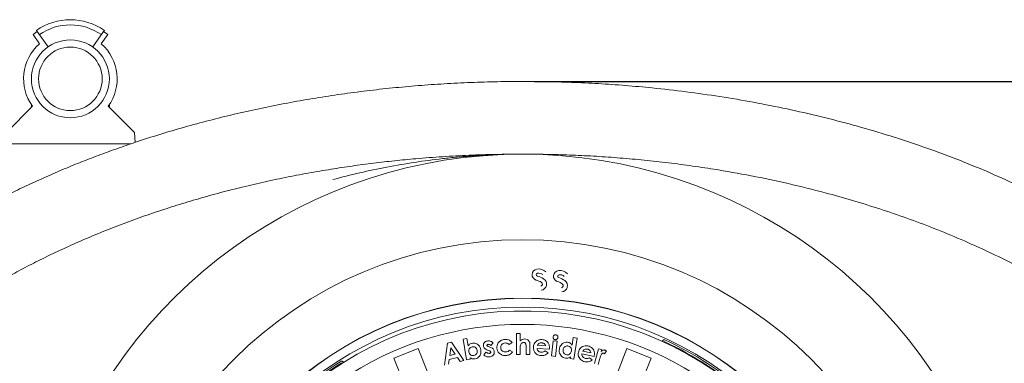
# Model space of a CAD drawing. Units: millimetres. Extents: x 236 to 5659, y 497 to 3874.
# Drawn here: x 3934 to 4882, y 2532 to 2863 of the extents above; entities that cross this region are included whole.
import ezdxf

# ---------------------------------------------------------------- set-up
doc = ezdxf.new("R2010")
doc.units = ezdxf.units.MM
doc.header["$LTSCALE"] = 20
doc.linetypes.add('SLD-Durchgehend', pattern=[0])
doc.layers.add('MAßLINIE_MAßZEICHNUNGEN', color=7, linetype='SLD-Durchgehend')
doc.styles.add('SLDTEXTSTYLE0', font='Opinion Pro')
doc.dimstyles.new('SLDDIMSTYLE0', dxfattribs={"dimtxt": 105.833333, "dimasz": 70, "dimexe": 0, "dimexo": 0.0625, "dimgap": 26.458333, "dimtad": 0, "dimdec": 0, "dimrnd": 1e-09, "dimzin": 12, "dimdsep": 46, "dimtxsty": 'SLDTEXTSTYLE0', "dimsah": 1, "dimcen": 0.09, "dimadec": 0, "dimazin": 3, "dimtfac": 1, "dimtdec": 0, "dimtofl": 0, "dimtmove": 0, "dimatfit": 3, "dimfxl": 1, "dimfrac": 2, "dimtolj": 1, "dimtzin": 12, "dimarcsym": 0})

# ---------------------------------------------------------------- blocks, each defined once
blk = doc.blocks.new('_D')
at = {"layer": 'MAßLINIE_MAßZEICHNUNGEN', "color": 7}
for p, q in [((4429.32, 2803.25), (5601.11, 2803.25)), ((5581.11, 2803.25), (5581.11, 2415.55)), ((5581.11, 1713.31), (5581.11, 2109.03)), ((4429.32, 1713.31), (5601.11, 1713.31))]:
    blk.add_line(p, q, dxfattribs=at)
for points in [[(5581.11, 2803.25), (5551.11, 2733.25), (5611.11, 2733.25)], [(5581.11, 1713.31), (5611.11, 1783.31), (5551.11, 1783.31)]]:
    blk.add_solid(points, dxfattribs=at)
at = {"layer": 'MAßLINIE_MAßZEICHNUNGEN', "color": 7, "insert": (5519.77, 2109.03), "char_height": 105.833, "attachment_point": 1, "rotation": 90, "style": 'SLDTEXTSTYLE0'}
blk.add_mtext('1090', dxfattribs=at)

msp = doc.modelspace()

# ---------------------------------------------------------------- linework, layer by layer
at = {"color": 7, "linetype": 'SLD-Durchgehend', "lineweight": 18}
for p, q in [((3951.28, 2851.25), (3947.19, 2848.38)), ((3951.28, 2851.25), (3950.42, 2852.47)), ((3961.61, 2836.5), (3951.28, 2851.25)), ((4014.95, 2851.25), (4004.62, 2836.5)), ((4015.81, 2852.47), (4014.95, 2851.25)), ((4019.04, 2848.38), (4014.95, 2851.25)), ((3947.19, 2848.38), (3953.37, 2839.55)), ((4012.86, 2839.55), (4019.04, 2848.38)), ((3946.69, 2779.36), (3921.57, 2754.24)), ((3945.61, 2780.91), (3945.61, 2778.28)), ((4044.66, 2754.24), (4019.54, 2779.36)), ((4020.61, 2778.28), (4020.61, 2780.91)), ((4045.5, 2744.63), (4044.66, 2754.24)), ((4041.58, 2743.28), (3920.61, 2743.28)), ((4417.09, 2733.27), (4417.94, 2733.28)), ((4501.36, 2571.61), (4501.25, 2571.31)), ((4412.17, 2540.17), (4412.21, 2560.56)), ((4412.21, 2560.56), (4415.88, 2560.56)), ((4415.88, 2560.56), (4415.86, 2553.39)), ((4540.1, 2558.31), (4540.2, 2558.61)), ((4343.16, 2530.12), (4345.97, 2551.24)), ((4345.97, 2551.24), (4349.7, 2552.14)), ((4349.7, 2552.14), (4361.78, 2534.59)), ((4360.94, 2555.05), (4364.54, 2555.66)), ((4364.29, 2535.04), (4360.94, 2555.05)), ((4364.54, 2555.66), (4365.74, 2548.49)), ((4389.77, 2551.5), (4387.76, 2548.98)), ((4408.21, 2551.83), (4405.24, 2549.96)), ((4425.23, 2549.87), (4425.21, 2540.15)), ((4432.44, 2549.03), (4440.44, 2548.53)), ((4446.06, 2538.88), (4447.62, 2553.45)), ((4447.62, 2553.45), (4451.29, 2553.07)), ((4451.29, 2553.07), (4449.73, 2538.49)), ((4465.83, 2549.39), (4466.92, 2556.62)), ((4466.92, 2556.62), (4470.56, 2556.07)), ((4470.56, 2556.07), (4467.51, 2535.87)), ((4552.97, 2553.02), (4552.87, 2552.8)), ((4555.13, 2554.31), (4554.8, 2554.43)), ((4317.64, 2546), (4294.4, 2536.8)), ((4326.85, 2522.76), (4317.64, 2546)), ((4349.09, 2546.57), (4348.11, 2539.31)), ((4348.11, 2539.31), (4353.25, 2540.55)), ((4353.25, 2540.55), (4349.09, 2546.57)), ((4380.87, 2539.95), (4382.84, 2542.65)), ((4385.77, 2544.12), (4384.47, 2544.59)), ((4385.34, 2547.94), (4386.76, 2547.41)), ((4405.56, 2544.59), (4408.58, 2542.78)), ((4415.84, 2540.17), (4412.17, 2540.17)), ((4415.85, 2546.08), (4415.84, 2540.17)), ((4421.57, 2540.15), (4421.59, 2546.61)), ((4425.21, 2540.15), (4421.57, 2540.15)), ((4443.96, 2545.38), (4432.1, 2546.13)), ((4439.75, 2543.67), (4442.77, 2542.01)), ((4444.02, 2546.09), (4443.96, 2545.38)), ((4449.73, 2538.49), (4446.06, 2538.88)), ((4486.87, 2538.26), (4475.23, 2540.77)), ((4476.01, 2543.59), (4483.85, 2541.9)), ((4487.03, 2538.95), (4486.87, 2538.26)), ((4487.49, 2531.6), (4491.26, 2545.77)), ((4491.26, 2545.77), (4494.3, 2544.96)), ((4494.3, 2544.96), (4493.83, 2543.18)), ((4498.86, 2543.75), (4496.94, 2540.98)), ((4509.38, 2522.76), (4518.59, 2546)), ((4541.83, 2536.8), (4518.59, 2546)), ((4243.46, 2533.75), (4243.16, 2533.58)), ((4303.6, 2513.55), (4294.4, 2536.8)), ((4347.6, 2535.39), (4346.98, 2531.03)), ((4355.49, 2537.29), (4347.6, 2535.39)), ((4357.96, 2533.67), (4355.49, 2537.29)), ((4361.78, 2534.59), (4357.96, 2533.67)), ((4367.89, 2535.65), (4364.29, 2535.04)), ((4367.63, 2537.17), (4367.89, 2535.65)), ((4463.86, 2536.42), (4464.1, 2537.96)), ((4467.51, 2535.87), (4463.86, 2536.42)), ((4482.44, 2537.19), (4485.19, 2535.09)), ((4492.54, 2536.39), (4491.02, 2530.66)), ((4492.71, 2537.09), (4492.54, 2536.39)), ((4532.63, 2513.55), (4541.83, 2536.8))]:
    msp.add_line(p, q, dxfattribs=at)
for centre, radius in [((3983.11, 2805.78), 37.5), ((3983.11, 2805.78), 30.6), ((4418.11, 2258.28), 392.5)]:
    msp.add_circle(centre, radius, dxfattribs=at)
for centre, radius, start, end in [((3983.11, 2805.78), 57, 55, 125), ((3983.11, 2805.78), 52, 55, 125), ((3983.11, 2805.78), 45, 131.37937, 215.95937), ((3983.11, 2805.78), 45, 324.04063, 48.62063), ((4418.11, 2258.28), 475, 18.22452, 161.70573), ((4432.78, 2617.11), 5.48, 99.45485, 253.28188), ((4432.78, 2617.11), 1.48, 99.45485, 253.28188), ((4433.57, 2612.35), 10.3, 47.22174, 99.45485), ((4424.58, 2589.81), 27.18, 59.42751, 73.28188), ((4433.57, 2612.35), 6.31, 50.66094, 99.45485), ((4453.41, 2615.67), 5.48, 96.15485, 249.98188), ((4453.41, 2615.67), 1.48, 96.15485, 249.98188), ((4453.93, 2610.87), 10.3, 43.92174, 96.15485), ((4443.66, 2588.89), 27.18, 56.12751, 69.98188), ((4453.93, 2610.87), 6.31, 47.36094, 96.15485), ((4424.58, 2589.81), 23.18, 59.42751, 73.28188), ((4435.39, 2608.11), 1.93, 276.02685, 59.42751), ((4435.39, 2608.11), 5.93, 276.02685, 59.42751), ((4443.66, 2588.89), 23.18, 56.12751, 69.98188), ((4455.5, 2606.53), 1.93, 272.72685, 56.12751), ((4455.5, 2606.53), 5.93, 272.72685, 56.12751), ((4418.11, 2258.28), 336.3, 274.19336, 265.80664), ((4418.11, 2258.28), 336.11, 274.21136, 265.78864), ((4418.11, 2258.28), 327.73, 274.55611, 265.44389), ((4418.11, 2258.28), 323.88, 274.22375, 180), ((4418.11, 2258.28), 311, 55.5533, 124.4467), ((4554.45, 2551.1), 1.5, 65.03392, 119.31609), ((4418.11, 2258.28), 324.5, 32.56608, 65.03392), ((4418.11, 2258.28), 326.19, 32.43672, 65.16328), ((4418.11, 2258.28), 326.19, 122.43672, 155.16328), ((4418.11, 2258.28), 324.5, 122.56608, 155.03392), ((4244.25, 2530.5), 1.5, 68.28391, 122.56608)]:
    msp.add_arc(centre, radius, start, end, dxfattribs=at)
for points, knots in [([(3598.11, 2258.28), (3598.16, 2262.47), (3598.24, 2270.85), (3599.04, 2286.01), (3600.72, 2303.74), (3603.77, 2323.99), (3607.91, 2344.01), (3613.17, 2364.07), (3619.58, 2384.1), (3625.28, 2399.1), (3630.53, 2411.69), (3635.1, 2421.95), (3641.29, 2434.73), (3647.91, 2447.31), (3654.96, 2459.73), (3662.41, 2471.96), (3670.2, 2483.89), (3678.29, 2495.51), (3686.84, 2507.09), (3695.94, 2518.69), (3705.59, 2530.29), (3715.59, 2541.64), (3728.21, 2555.2), (3743.71, 2570.71), (3762.4, 2587.88), (3781.82, 2604.33), (3803.34, 2621.17), (3827.01, 2638.18), (3852.96, 2655.2), (3879.65, 2671.2), (3903.36, 2684.2), (3923.75, 2694.62), (3940.64, 2702.79), (3957.7, 2710.62), (3974.97, 2718.11), (3992.4, 2725.26), (4010.01, 2732.09), (4027.76, 2738.58), (4047.45, 2745.37), (4069.1, 2752.32), (4092.77, 2759.32), (4116.6, 2765.78), (4140.57, 2771.7), (4164.64, 2777.1), (4188.82, 2781.97), (4213.1, 2786.33), (4237.53, 2790.2), (4262.07, 2793.57), (4286.73, 2796.44), (4311.46, 2798.81), (4336.55, 2800.71), (4361.97, 2802.11), (4387.73, 2803), (4413.51, 2803.36), (4439.36, 2803.19), (4465.24, 2802.49), (4491.16, 2801.24), (4517.06, 2799.46), (4545.19, 2796.92), (4575.51, 2793.46), (4607.99, 2788.86), (4640.38, 2783.36), (4672.6, 2776.95), (4704.6, 2769.63), (4736.39, 2761.37), (4767.95, 2752.15), (4799.22, 2741.94), (4830.12, 2730.73), (4860.66, 2718.53), (4890.75, 2705.11), (4911.41, 2695.38), (4921.84, 2689.79), (4922.57, 2689.39)], [0, 0, 0, 0, 0.00782, 0.015649, 0.028345, 0.041078, 0.053887, 0.066504, 0.079806, 0.093146, 0.096464, 0.105291, 0.114118, 0.122983, 0.131848, 0.140782, 0.149723, 0.158466, 0.167215, 0.176606, 0.185997, 0.195418, 0.20484, 0.220593, 0.236375, 0.252237, 0.268124, 0.287384, 0.306679, 0.326073, 0.345496, 0.35717, 0.368845, 0.38054, 0.392236, 0.403989, 0.415743, 0.427514, 0.439285, 0.454639, 0.469993, 0.48538, 0.500766, 0.516109, 0.531451, 0.546822, 0.562192, 0.577643, 0.593094, 0.60857, 0.624046, 0.640083, 0.65612, 0.672184, 0.688247, 0.704394, 0.720541, 0.736716, 0.752891, 0.773291, 0.793707, 0.814168, 0.834645, 0.855058, 0.875487, 0.895973, 0.916477, 0.936911, 0.957366, 0.977896, 0.998452, 1, 1, 1, 1]), ([(4234.1, 2718.76), (4240.86, 2719.81), (4254.36, 2721.9), (4274.7, 2724.57), (4295.07, 2726.91), (4317.26, 2729.05), (4341.2, 2730.88), (4366.88, 2732.26), (4391.91, 2733.11), (4408.31, 2733.21), (4416.22, 2733.26)], [0, 0, 0, 0, 0.110754, 0.221509, 0.332835, 0.444164, 0.585093, 0.726026, 0.867821, 1, 1, 1, 1]), ([(4235.61, 2708.76), (4244.22, 2710.98), (4261.43, 2715.42), (4287.74, 2720.92), (4314.36, 2725.52), (4337.02, 2728.53), (4355.49, 2730.43), (4369.73, 2731.6), (4384, 2732.47), (4398.71, 2733.06), (4409.8, 2733.26), (4416.34, 2733.28), (4417.77, 2733.28), (4418.05, 2733.28), (4418.11, 2733.28)], [0, 0, 0, 0, 0.1451787, 0.2903586, 0.4369654, 0.5835729, 0.6607454, 0.737918, 0.8152933, 0.8926687, 0.9767732, 0.995402, 0.9989986, 1, 1, 1, 1]), ([(4418.11, 2733.28), (4418.17, 2733.28), (4425.71, 2733.28), (4440.76, 2733.14), (4463.43, 2732.49), (4486.24, 2731.39), (4509.22, 2729.84), (4532.32, 2727.82), (4555.55, 2725.31), (4578.84, 2722.35), (4594.36, 2719.96), (4602.13, 2718.76)], [0, 0, 0, 0, 0.000933, 0.124858, 0.248781, 0.373254, 0.497725, 0.622892, 0.748058, 0.87403, 1, 1, 1, 1]), ([(4234.1, 1797.8), (4227.36, 1798.92), (4213.87, 1801.15), (4193.71, 1804.98), (4173.62, 1809.16), (4153.61, 1813.74), (4133.7, 1818.69), (4113.89, 1824.05), (4094.18, 1829.8), (4074.59, 1835.96), (4055.15, 1842.53), (4035.86, 1849.53), (4016.71, 1856.95), (3997.29, 1865.01), (3977.64, 1873.73), (3957.78, 1883.17), (3938.16, 1893.16), (3917.48, 1904.45), (3895.84, 1917.18), (3873.38, 1931.57), (3851.53, 1946.83), (3830.16, 1963.13), (3812.87, 1977.59), (3799.32, 1989.81), (3787.12, 2001.38), (3773.14, 2015.61), (3757.76, 2032.8), (3743.24, 2050.74), (3731.85, 2066.44), (3723.17, 2079.54), (3716.83, 2089.76), (3710.8, 2100.19), (3704.9, 2111.19), (3699.19, 2122.77), (3693.73, 2134.97), (3688.74, 2147.4), (3684.21, 2160.12), (3680.17, 2173.11), (3676.66, 2186.37), (3673.72, 2199.81), (3671.12, 2214.8), (3669.14, 2231.35), (3668.06, 2249.42), (3668.08, 2267.54), (3669.2, 2285.97), (3671.5, 2304.68), (3674.61, 2321.31), (3678.02, 2335.54), (3681.36, 2347.43), (3685.16, 2359.21), (3689.43, 2370.93), (3694.15, 2382.55), (3699.33, 2394.08), (3704.93, 2405.43), (3710.79, 2416.37), (3716.87, 2426.87), (3723.14, 2436.97), (3729.71, 2446.9), (3738.84, 2459.86), (3750.92, 2475.58), (3766.65, 2493.94), (3783.57, 2511.79), (3799.84, 2527.35), (3814.84, 2540.62), (3828.35, 2551.84), (3842.2, 2562.67), (3856.41, 2573.13), (3870.92, 2583.22), (3885.65, 2592.89), (3900.52, 2602.12), (3915.82, 2611.1), (3931.62, 2619.88), (3947.93, 2628.43), (3964.45, 2636.61), (3982.17, 2644.89), (4001.09, 2653.18), (4021.25, 2661.43), (4041.62, 2669.19), (4062.21, 2676.48), (4083, 2683.32), (4103.88, 2689.66), (4124.82, 2695.54), (4146.06, 2701.01), (4167.7, 2706.11), (4189.73, 2710.8), (4211.86, 2715.07), (4226.69, 2717.53), (4234.1, 2718.76)], [0, 0, 0, 0, 0.012988, 0.025975, 0.038981, 0.051987, 0.064975, 0.077962, 0.090971, 0.10398, 0.116969, 0.129957, 0.142972, 0.155986, 0.1699, 0.183813, 0.197768, 0.211722, 0.22858, 0.24546, 0.262392, 0.279206, 0.296517, 0.305194, 0.313871, 0.328464, 0.343088, 0.357681, 0.372315, 0.379922, 0.38753, 0.395166, 0.402802, 0.411248, 0.419695, 0.428191, 0.436687, 0.445353, 0.454018, 0.462748, 0.471478, 0.482919, 0.494401, 0.505843, 0.517325, 0.529458, 0.541638, 0.549447, 0.557255, 0.565109, 0.572963, 0.58095, 0.588937, 0.596965, 0.604992, 0.61251, 0.620028, 0.627574, 0.635119, 0.650152, 0.665227, 0.68103, 0.696872, 0.70798, 0.719087, 0.730236, 0.741384, 0.752601, 0.763826, 0.774843, 0.785867, 0.797524, 0.809181, 0.820864, 0.832547, 0.84633, 0.860113, 0.873929, 0.887745, 0.901619, 0.915501, 0.92921, 0.942925, 0.957182, 0.971438, 0.985719, 1, 1, 1, 1]), ([(4602.13, 2718.76), (4614.12, 2716.73), (4638.12, 2712.65), (4673.84, 2705.02), (4706.33, 2696.98), (4735.63, 2688.75), (4761.79, 2680.61), (4787.71, 2671.74), (4813.8, 2661.95), (4840.01, 2651.18), (4866.27, 2639.34), (4892.1, 2626.6), (4916.82, 2613.25), (4940.42, 2599.36), (4962.88, 2584.97), (4983.02, 2570.91), (5000.92, 2557.39), (5016.73, 2544.61), (5032.07, 2531.27), (5047.58, 2516.75), (5063.13, 2500.92), (5078.54, 2483.69), (5091.96, 2467.1), (5103.53, 2451.34), (5113.43, 2436.57), (5122.67, 2421.38), (5131.21, 2405.77), (5138.99, 2389.74), (5145.96, 2373.31), (5152.12, 2356.4), (5157.38, 2339.02), (5161.68, 2321.21), (5164.93, 2303.24), (5167.09, 2285.15), (5168.17, 2267.02), (5168.15, 2248.65), (5166.98, 2230.1), (5164.65, 2211.46), (5161.33, 2193.75), (5157.2, 2177), (5152.43, 2161.21), (5146.84, 2145.56), (5140.43, 2130.09), (5133.24, 2114.84), (5125.2, 2099.64), (5116.29, 2084.52), (5106.51, 2069.53), (5096.1, 2054.98), (5083.74, 2039.13), (5069.2, 2022.21), (5052.31, 2004.44), (5034.13, 1987.06), (5014.67, 1970.13), (4993.95, 1953.71), (4972.55, 1938.18), (4950.35, 1923.41), (4927.4, 1909.39), (4903.73, 1896.12), (4879.61, 1883.69), (4853.4, 1871.28), (4825.05, 1859.06), (4794.51, 1847.22), (4763.57, 1836.47), (4732.09, 1826.72), (4700.12, 1817.95), (4667.68, 1810.18), (4635.02, 1803.36), (4613.09, 1799.66), (4602.13, 1797.8)], [0, 0, 0, 0, 0.023121, 0.046247, 0.069367, 0.086713, 0.104066, 0.121418, 0.138762, 0.156998, 0.175245, 0.193489, 0.211722, 0.228611, 0.245506, 0.262393, 0.27526, 0.288135, 0.301009, 0.313874, 0.328509, 0.343152, 0.357785, 0.369036, 0.380297, 0.391557, 0.402806, 0.414099, 0.425399, 0.43669, 0.448284, 0.459887, 0.47148, 0.482973, 0.494476, 0.505969, 0.517855, 0.529754, 0.541641, 0.55208, 0.562525, 0.572965, 0.583639, 0.594319, 0.604993, 0.616316, 0.627649, 0.638985, 0.65031, 0.665827, 0.681354, 0.696874, 0.713602, 0.730347, 0.747094, 0.763827, 0.781001, 0.798185, 0.815372, 0.832548, 0.853278, 0.874022, 0.894768, 0.915501, 0.93662, 0.957749, 0.97888, 1, 1, 1, 1]), ([(4966.39, 2665.06), (4970.2, 2662.86), (4978.77, 2657.89), (4991.78, 2649.58), (5005.6, 2640.46), (5019.21, 2631), (5033.74, 2620.4), (5049.08, 2608.56), (5065.14, 2595.33), (5080.79, 2581.58), (5097.49, 2565.86), (5115.01, 2547.98), (5130.04, 2531.08), (5141.57, 2517.08), (5149.92, 2506.37), (5157.96, 2495.48), (5165.79, 2484.24), (5173.41, 2472.6), (5180.8, 2460.52), (5187.82, 2448.21), (5195.63, 2433.45), (5203.92, 2416.09), (5212.3, 2395.96), (5219.57, 2375.45), (5225.8, 2354.26), (5230.89, 2332.44), (5234.18, 2313.21), (5236.15, 2297.11), (5237.28, 2284.21), (5237.96, 2271.27), (5238.18, 2258.69), (5237.99, 2246.52), (5237.43, 2234.75), (5236.49, 2222.98), (5235.18, 2211.21), (5233.5, 2199.45), (5231.45, 2187.8), (5229.05, 2176.3), (5226.26, 2164.67), (5223.04, 2152.84), (5219.34, 2140.84), (5215.26, 2128.94), (5210.67, 2116.77), (5205.52, 2104.38), (5199.79, 2091.77), (5193.66, 2079.33), (5187.1, 2067.05), (5180.14, 2054.94), (5172.86, 2043.1), (5165.27, 2031.57), (5157.23, 2020.06), (5148.66, 2008.52), (5139.55, 1996.96), (5130.1, 1985.66), (5118.17, 1972.14), (5103.5, 1956.68), (5085.8, 1939.53), (5067.36, 1923.07), (5046.94, 1906.22), (5024.48, 1889.17), (4999.86, 1872.09), (4974.5, 1855.97), (4951.88, 1842.78), (4932.32, 1832.13), (4916.01, 1823.71), (4899.52, 1815.64), (4882.82, 1807.88), (4865.95, 1800.45), (4848.89, 1793.34), (4831.69, 1786.56), (4813.09, 1779.63), (4793.07, 1772.63), (4771.61, 1765.65), (4749.98, 1759.13), (4728.17, 1753.05), (4706.2, 1747.41), (4684.07, 1742.21), (4661.83, 1737.45), (4639.45, 1733.12), (4616.94, 1729.22), (4594.31, 1725.74), (4571.6, 1722.69), (4548.85, 1720.07), (4526.06, 1717.88), (4503.23, 1716.11), (4480.37, 1714.76), (4457.45, 1713.83), (4434.48, 1713.32), (4411.46, 1713.23), (4388.44, 1713.56), (4365.46, 1714.32), (4342.55, 1715.5), (4319.71, 1717.09), (4296.89, 1719.1), (4274.07, 1721.55), (4251.27, 1724.43), (4228.48, 1727.75), (4205.75, 1731.51), (4183.13, 1735.71), (4160.64, 1740.34), (4138.29, 1745.41), (4116.03, 1750.95), (4093.84, 1756.95), (4071.75, 1763.44), (4049.74, 1770.43), (4027.89, 1777.91), (4003.34, 1786.95), (3976.21, 1797.8), (3946.64, 1810.83), (3917.49, 1824.94), (3888.89, 1840.13), (3865.57, 1853.71), (3847.29, 1865.14), (3833.73, 1874.02), (3820.35, 1883.21), (3807.14, 1892.73), (3794.14, 1902.57), (3778.98, 1914.63), (3761.85, 1929.17), (3743.03, 1946.51), (3724.91, 1964.7), (3709.42, 1981.74), (3696.35, 1997.32), (3685.48, 2011.22), (3675.08, 2025.51), (3664.62, 2041.04), (3654.25, 2057.87), (3644.15, 2076.09), (3634.93, 2094.75), (3626.54, 2114.05), (3619.05, 2133.98), (3613.42, 2151.83), (3609.33, 2167.14), (3606.39, 2179.8), (3603.89, 2192.57), (3601.8, 2205.5), (3600.17, 2218.55), (3598.99, 2231.75), (3598.25, 2245), (3598.16, 2253.85), (3598.11, 2258.28)], [0, 0, 0, 0, 0.004916, 0.011091, 0.017265, 0.023452, 0.029639, 0.037389, 0.04514, 0.052923, 0.060705, 0.070803, 0.080924, 0.086008, 0.091096, 0.096122, 0.101151, 0.106425, 0.111699, 0.116993, 0.122287, 0.130387, 0.138509, 0.146675, 0.154734, 0.163219, 0.171734, 0.176554, 0.181374, 0.186218, 0.191061, 0.195451, 0.19984, 0.204247, 0.208654, 0.213095, 0.21754, 0.221891, 0.226246, 0.230925, 0.235604, 0.240302, 0.245, 0.250159, 0.255317, 0.260498, 0.265678, 0.270898, 0.276123, 0.281233, 0.286347, 0.291831, 0.297316, 0.302819, 0.308321, 0.317487, 0.32667, 0.335899, 0.345143, 0.356286, 0.36745, 0.37867, 0.389907, 0.39675, 0.403592, 0.410447, 0.417303, 0.424192, 0.431082, 0.437983, 0.444883, 0.453298, 0.461713, 0.470144, 0.478575, 0.487051, 0.495526, 0.504015, 0.512505, 0.521042, 0.52958, 0.53813, 0.54668, 0.555216, 0.563751, 0.572299, 0.580846, 0.589429, 0.598011, 0.606605, 0.615199, 0.623737, 0.632275, 0.640825, 0.649375, 0.657961, 0.666548, 0.675147, 0.683746, 0.692292, 0.700838, 0.709399, 0.717959, 0.726565, 0.735172, 0.743795, 0.752418, 0.764446, 0.776488, 0.788575, 0.800679, 0.812729, 0.818765, 0.824801, 0.830871, 0.83694, 0.843023, 0.849106, 0.858625, 0.868159, 0.877746, 0.887351, 0.893923, 0.900494, 0.907098, 0.913701, 0.921448, 0.929212, 0.937009, 0.944725, 0.952762, 0.960822, 0.965661, 0.9705, 0.975361, 0.980222, 0.985154, 0.990086, 0.995043, 1, 1, 1, 1]), ([(4447.51, 2557.18), (4447.59, 2557.52), (4447.75, 2558.2), (4448.46, 2558.89), (4449.28, 2559.28), (4449.82, 2559.27), (4450.09, 2559.26)], [0, 0, 0, 0, 0.279431, 0.559197, 0.77952, 1, 1, 1, 1]), ([(4450.09, 2559.26), (4450.44, 2559.18), (4451.13, 2559.02), (4451.81, 2558.28), (4452.2, 2557.46), (4452.19, 2556.9), (4452.18, 2556.63)], [0, 0, 0, 0, 0.279394, 0.559205, 0.779613, 1, 1, 1, 1]), ([(4365.74, 2548.49), (4366.04, 2548.87), (4366.64, 2549.63), (4368.03, 2550.7), (4369.24, 2551.02), (4369.97, 2551.22)], [0, 0, 0, 0, 0.2805295, 0.5608988, 1, 1, 1, 1]), ([(4369.97, 2551.22), (4370.69, 2551.28), (4372.13, 2551.39), (4374.21, 2550.62), (4376.04, 2549.24), (4377.45, 2547.22), (4377.84, 2545.56), (4378.03, 2544.73)], [0, 0, 0, 0, 0.186614, 0.373139, 0.559954, 0.779769, 1, 1, 1, 1]), ([(4380.44, 2548.66), (4380.46, 2549.33), (4380.49, 2550.67), (4381.7, 2552.19), (4383.16, 2553.1), (4384.19, 2553.28), (4384.71, 2553.37)], [0, 0, 0, 0, 0.278909, 0.5586362, 0.7790976, 1, 1, 1, 1]), ([(4384.47, 2544.59), (4383.94, 2544.81), (4382.9, 2545.24), (4381.62, 2546.18), (4380.72, 2547.35), (4380.53, 2548.22), (4380.44, 2548.66)], [0, 0, 0, 0, 0.28047, 0.560446, 0.780328, 1, 1, 1, 1]), ([(4385.1, 2550.07), (4384.94, 2550.04), (4384.61, 2549.99), (4384.19, 2549.76), (4383.91, 2549.41), (4383.9, 2549.14), (4383.89, 2549)], [0, 0, 0, 0, 0.2809567, 0.5611597, 0.7809365, 1, 1, 1, 1]), ([(4383.89, 2549), (4383.95, 2548.83), (4384.07, 2548.49), (4384.67, 2548.2), (4385.09, 2548.03), (4385.34, 2547.94)], [0, 0, 0, 0, 0.2778209, 0.5582419, 1, 1, 1, 1]), ([(4384.71, 2553.37), (4385.23, 2553.39), (4386.28, 2553.44), (4387.69, 2553.01), (4388.88, 2552.35), (4389.47, 2551.78), (4389.77, 2551.5)], [0, 0, 0, 0, 0.279846, 0.559751, 0.779862, 1, 1, 1, 1]), ([(4387.76, 2548.98), (4387.32, 2549.32), (4386.52, 2549.93), (4385.54, 2550.03), (4385.1, 2550.07)], [0, 0, 0, 0, 0.5618526, 1, 1, 1, 1]), ([(4393.35, 2546.5), (4393.37, 2547.3), (4393.41, 2548.89), (4394.4, 2551.12), (4396.07, 2553.02), (4398.43, 2554.4), (4400.29, 2554.66), (4401.22, 2554.79)], [0, 0, 0, 0, 0.186693, 0.373367, 0.560013, 0.779913, 1, 1, 1, 1]), ([(4401.45, 2551.35), (4400.78, 2551.25), (4399.44, 2551.06), (4397.93, 2549.83), (4397.12, 2548.26), (4397.09, 2547.2), (4397.08, 2546.67)], [0, 0, 0, 0, 0.280148, 0.559468, 0.779543, 1, 1, 1, 1]), ([(4401.22, 2554.79), (4401.96, 2554.79), (4403.44, 2554.79), (4405.42, 2554.14), (4407.05, 2553.14), (4407.82, 2552.27), (4408.21, 2551.83)], [0, 0, 0, 0, 0.280043, 0.559819, 0.779897, 1, 1, 1, 1]), ([(4405.24, 2549.96), (4404.94, 2550.22), (4404.36, 2550.73), (4403.08, 2551.34), (4402.07, 2551.35), (4401.45, 2551.35)], [0, 0, 0, 0, 0.2806, 0.560685, 1, 1, 1, 1]), ([(4416.02, 2549.11), (4415.96, 2548.54), (4415.85, 2547.53), (4415.85, 2546.52), (4415.85, 2546.08)], [0, 0, 0, 0, 0.559692, 1, 1, 1, 1]), ([(4415.86, 2553.39), (4416.6, 2553.96), (4417.91, 2554.97), (4419.54, 2555.17), (4420.26, 2555.25)], [0, 0, 0, 0, 0.560354, 1, 1, 1, 1]), ([(4419.07, 2551.87), (4418.65, 2551.82), (4417.81, 2551.72), (4416.6, 2550.75), (4416.24, 2549.73), (4416.02, 2549.11)], [0, 0, 0, 0, 0.280126, 0.560449, 1, 1, 1, 1]), ([(4421.59, 2546.61), (4421.58, 2547.16), (4421.57, 2548.26), (4421.49, 2549.65), (4421.15, 2550.71), (4420.64, 2551.39), (4419.9, 2551.81), (4419.34, 2551.85), (4419.07, 2551.87)], [0, 0, 0, 0, 0.2505474, 0.5008381, 0.6258307, 0.750498, 0.8750981, 1, 1, 1, 1]), ([(4420.26, 2555.25), (4421.04, 2555.17), (4422.43, 2555.03), (4423.49, 2554.13), (4423.95, 2553.73)], [0, 0, 0, 0, 0.559245, 1, 1, 1, 1]), ([(4423.95, 2553.73), (4424.19, 2553.43), (4424.69, 2552.82), (4425.15, 2551.48), (4425.2, 2550.49), (4425.23, 2549.87)], [0, 0, 0, 0, 0.2797945, 0.5598851, 1, 1, 1, 1]), ([(4428.59, 2547.34), (4428.69, 2548.1), (4428.88, 2549.62), (4429.96, 2551.68), (4431.66, 2553.41), (4433.99, 2554.63), (4435.8, 2554.67), (4436.7, 2554.68)], [0, 0, 0, 0, 0.186924, 0.373667, 0.56046, 0.780113, 1, 1, 1, 1]), ([(4433.92, 2550.85), (4433.59, 2550.56), (4432.99, 2550.03), (4432.61, 2549.34), (4432.44, 2549.03)], [0, 0, 0, 0, 0.559143, 1, 1, 1, 1]), ([(4436.68, 2551.55), (4436.13, 2551.54), (4435.15, 2551.53), (4434.3, 2551.06), (4433.92, 2550.85)], [0, 0, 0, 0, 0.5597129, 1, 1, 1, 1]), ([(4440.44, 2548.53), (4440.28, 2548.99), (4439.96, 2549.91), (4438.93, 2550.84), (4437.81, 2551.41), (4437.06, 2551.5), (4436.68, 2551.55)], [0, 0, 0, 0, 0.27948, 0.559285, 0.779573, 1, 1, 1, 1]), ([(4436.7, 2554.68), (4437.49, 2554.59), (4439.06, 2554.39), (4441.19, 2553.24), (4442.93, 2551.39), (4444.02, 2548.9), (4444.02, 2547.03), (4444.02, 2546.09)], [0, 0, 0, 0, 0.186908, 0.373549, 0.560239, 0.77983, 1, 1, 1, 1]), ([(4449.61, 2554.52), (4449.27, 2554.6), (4448.57, 2554.76), (4447.88, 2555.51), (4447.49, 2556.34), (4447.5, 2556.9), (4447.51, 2557.18)], [0, 0, 0, 0, 0.279462, 0.559166, 0.779606, 1, 1, 1, 1]), ([(4452.18, 2556.63), (4452.11, 2556.29), (4451.95, 2555.61), (4451.25, 2554.9), (4450.43, 2554.5), (4449.89, 2554.51), (4449.61, 2554.52)], [0, 0, 0, 0, 0.279625, 0.559491, 0.779776, 1, 1, 1, 1]), ([(4453.52, 2545.41), (4453.67, 2546.12), (4453.96, 2547.54), (4455.04, 2549.47), (4456.71, 2551.06), (4458.95, 2552.2), (4460.67, 2552.11), (4461.53, 2552.07)], [0, 0, 0, 0, 0.187073, 0.373963, 0.560787, 0.780413, 1, 1, 1, 1]), ([(4461.77, 2548.58), (4461.15, 2548.6), (4459.9, 2548.64), (4458.41, 2547.64), (4457.49, 2546.33), (4457.28, 2545.38), (4457.17, 2544.9)], [0, 0, 0, 0, 0.279436, 0.558895, 0.779191, 1, 1, 1, 1]), ([(4461.53, 2552.07), (4462.01, 2551.97), (4462.96, 2551.76), (4464.51, 2550.92), (4465.33, 2549.97), (4465.83, 2549.39)], [0, 0, 0, 0, 0.280332, 0.560624, 1, 1, 1, 1]), ([(4465.14, 2543.71), (4465.18, 2544.34), (4465.27, 2545.58), (4464.45, 2547.18), (4463.2, 2548.24), (4462.25, 2548.47), (4461.77, 2548.58)], [0, 0, 0, 0, 0.2802174, 0.559506, 0.7795619, 1, 1, 1, 1]), ([(4471.94, 2542.5), (4472.15, 2543.24), (4472.56, 2544.71), (4473.94, 2546.59), (4475.88, 2548.05), (4478.38, 2548.91), (4480.17, 2548.68), (4481.07, 2548.56)], [0, 0, 0, 0, 0.18696, 0.37369, 0.560492, 0.780115, 1, 1, 1, 1]), ([(4481.07, 2548.56), (4481.83, 2548.34), (4483.36, 2547.91), (4485.31, 2546.46), (4486.75, 2544.37), (4487.46, 2541.73), (4487.17, 2539.87), (4487.03, 2538.95)], [0, 0, 0, 0, 0.18691, 0.373526, 0.560205, 0.779817, 1, 1, 1, 1]), ([(4552.7, 2553.23), (4552.71, 2553.24), (4552.82, 2553.47), (4553.1, 2553.87), (4553.64, 2554.27), (4554.23, 2554.49), (4554.61, 2554.45), (4554.8, 2554.43)], [0, 0, 0, 0, 0.0158042, 0.2739186, 0.5159463, 0.7579732, 1, 1, 1, 1]), ([(4369.78, 2547.75), (4369.18, 2547.58), (4367.98, 2547.24), (4366.84, 2545.85), (4366.37, 2544.32), (4366.46, 2543.35), (4366.51, 2542.87)], [0, 0, 0, 0, 0.279623, 0.558944, 0.779247, 1, 1, 1, 1]), ([(4366.51, 2542.87), (4366.67, 2542.26), (4366.97, 2541.04), (4368.22, 2539.75), (4369.73, 2539.11), (4370.71, 2539.19), (4371.2, 2539.23)], [0, 0, 0, 0, 0.2802915, 0.5595532, 0.7796465, 1, 1, 1, 1]), ([(4374.41, 2544.17), (4374.26, 2544.77), (4373.95, 2545.97), (4372.71, 2547.22), (4371.23, 2547.87), (4370.26, 2547.79), (4369.78, 2547.75)], [0, 0, 0, 0, 0.2801662, 0.5595898, 0.7796476, 1, 1, 1, 1]), ([(4371.2, 2539.23), (4371.8, 2539.41), (4372.99, 2539.77), (4374.08, 2541.19), (4374.56, 2542.72), (4374.46, 2543.69), (4374.41, 2544.17)], [0, 0, 0, 0, 0.279187, 0.558763, 0.779207, 1, 1, 1, 1]), ([(4378.03, 2544.73), (4378.11, 2544.02), (4378.26, 2542.59), (4377.76, 2540.45), (4376.64, 2538.46), (4374.88, 2536.7), (4373.23, 2536.25), (4372.41, 2536.02)], [0, 0, 0, 0, 0.187021, 0.373836, 0.560729, 0.780461, 1, 1, 1, 1]), ([(4386.24, 2538.02), (4385.69, 2537.99), (4384.58, 2537.94), (4383.07, 2538.35), (4381.82, 2539.05), (4381.18, 2539.65), (4380.87, 2539.95)], [0, 0, 0, 0, 0.279998, 0.559739, 0.779841, 1, 1, 1, 1]), ([(4382.84, 2542.65), (4383.38, 2542.23), (4384.34, 2541.47), (4385.54, 2541.36), (4386.07, 2541.32)], [0, 0, 0, 0, 0.560737, 1, 1, 1, 1]), ([(4387.55, 2542.65), (4387.47, 2542.86), (4387.31, 2543.29), (4386.63, 2543.76), (4386.1, 2543.98), (4385.77, 2544.12)], [0, 0, 0, 0, 0.277358, 0.558106, 1, 1, 1, 1]), ([(4386.07, 2541.32), (4386.28, 2541.35), (4386.68, 2541.42), (4387.18, 2541.73), (4387.52, 2542.16), (4387.54, 2542.49), (4387.55, 2542.65)], [0, 0, 0, 0, 0.28075, 0.560497, 0.780879, 1, 1, 1, 1]), ([(4390.98, 2543.16), (4390.96, 2542.42), (4390.93, 2540.93), (4389.6, 2539.25), (4387.95, 2538.31), (4386.81, 2538.12), (4386.24, 2538.02)], [0, 0, 0, 0, 0.279031, 0.558389, 0.778936, 1, 1, 1, 1]), ([(4386.76, 2547.41), (4387.31, 2547.2), (4388.42, 2546.77), (4389.83, 2545.84), (4390.72, 2544.54), (4390.89, 2543.62), (4390.98, 2543.16)], [0, 0, 0, 0, 0.280581, 0.5602414, 0.7800204, 1, 1, 1, 1]), ([(4402.08, 2539.31), (4401.29, 2539.31), (4399.72, 2539.29), (4397.41, 2540.01), (4395.4, 2541.53), (4393.79, 2543.73), (4393.5, 2545.58), (4393.35, 2546.5)], [0, 0, 0, 0, 0.187088, 0.373853, 0.560517, 0.780287, 1, 1, 1, 1]), ([(4397.08, 2546.67), (4397.19, 2546.02), (4397.4, 2544.72), (4398.71, 2543.35), (4400.27, 2542.68), (4401.29, 2542.68), (4401.8, 2542.68)], [0, 0, 0, 0, 0.279772, 0.558956, 0.779249, 1, 1, 1, 1]), ([(4401.8, 2542.68), (4402.63, 2542.8), (4404.12, 2543.01), (4405.12, 2544.11), (4405.56, 2544.59)], [0, 0, 0, 0, 0.559768, 1, 1, 1, 1]), ([(4408.58, 2542.78), (4408.14, 2542.22), (4407.25, 2541.09), (4405.51, 2540.05), (4403.76, 2539.48), (4402.64, 2539.37), (4402.08, 2539.31)], [0, 0, 0, 0, 0.279831, 0.55951, 0.779709, 1, 1, 1, 1]), ([(4435.93, 2539.2), (4435.16, 2539.3), (4433.64, 2539.48), (4431.56, 2540.54), (4429.83, 2542.27), (4428.64, 2544.63), (4428.61, 2546.44), (4428.59, 2547.34)], [0, 0, 0, 0, 0.18699, 0.3737031, 0.5604062, 0.7800621, 1, 1, 1, 1]), ([(4432.1, 2546.13), (4432.21, 2545.58), (4432.43, 2544.47), (4433.5, 2543.27), (4434.8, 2542.6), (4435.67, 2542.5), (4436.11, 2542.45)], [0, 0, 0, 0, 0.27977, 0.559098, 0.779361, 1, 1, 1, 1]), ([(4442.77, 2542.01), (4442.28, 2541.48), (4441.3, 2540.41), (4439.46, 2539.51), (4437.63, 2539.16), (4436.49, 2539.19), (4435.93, 2539.2)], [0, 0, 0, 0, 0.2798872, 0.5594843, 0.7796839, 1, 1, 1, 1]), ([(4436.11, 2542.45), (4436.86, 2542.48), (4438.2, 2542.53), (4439.28, 2543.32), (4439.75, 2543.67)], [0, 0, 0, 0, 0.559137, 1, 1, 1, 1]), ([(4459.32, 2536.72), (4458.61, 2536.89), (4457.2, 2537.24), (4455.47, 2538.63), (4454.12, 2540.5), (4453.32, 2542.85), (4453.45, 2544.56), (4453.52, 2545.41)], [0, 0, 0, 0, 0.186621, 0.373214, 0.560081, 0.779892, 1, 1, 1, 1]), ([(4457.17, 2544.9), (4457.13, 2544.28), (4457.05, 2543.03), (4457.85, 2541.43), (4459.05, 2540.33), (4460.01, 2540.09), (4460.48, 2539.97)], [0, 0, 0, 0, 0.280218, 0.559776, 0.77986, 1, 1, 1, 1]), ([(4460.48, 2539.97), (4461.12, 2539.95), (4462.38, 2539.91), (4463.9, 2540.92), (4464.83, 2542.26), (4465.04, 2543.23), (4465.14, 2543.71)], [0, 0, 0, 0, 0.279454, 0.558798, 0.779139, 1, 1, 1, 1]), ([(4477.99, 2533.33), (4477.25, 2533.54), (4475.77, 2533.95), (4473.86, 2535.31), (4472.41, 2537.29), (4471.57, 2539.8), (4471.82, 2541.6), (4471.94, 2542.5)], [0, 0, 0, 0, 0.186984, 0.373689, 0.560417, 0.780047, 1, 1, 1, 1]), ([(4475.23, 2540.77), (4475.26, 2540.21), (4475.31, 2539.08), (4476.19, 2537.73), (4477.37, 2536.87), (4478.22, 2536.64), (4478.65, 2536.52)], [0, 0, 0, 0, 0.279797, 0.559077, 0.779349, 1, 1, 1, 1]), ([(4477.74, 2545.18), (4477.37, 2544.94), (4476.7, 2544.5), (4476.22, 2543.87), (4476.01, 2543.59)], [0, 0, 0, 0, 0.559162, 1, 1, 1, 1]), ([(4480.58, 2545.45), (4480.04, 2545.53), (4479.06, 2545.67), (4478.15, 2545.33), (4477.74, 2545.18)], [0, 0, 0, 0, 0.559765, 1, 1, 1, 1]), ([(4483.85, 2541.9), (4483.76, 2542.38), (4483.58, 2543.34), (4482.71, 2544.41), (4481.68, 2545.14), (4480.95, 2545.35), (4480.58, 2545.45)], [0, 0, 0, 0, 0.279457, 0.559247, 0.779589, 1, 1, 1, 1]), ([(4496, 2541.57), (4495.74, 2541.59), (4495.23, 2541.63), (4494.35, 2541.04), (4493.38, 2539.54), (4492.98, 2538.07), (4492.71, 2537.09)], [0, 0, 0, 0, 0.124033, 0.24903, 0.498299, 1, 1, 1, 1]), ([(4493.83, 2543.18), (4494.1, 2543.46), (4494.63, 2544.02), (4495.62, 2544.49), (4496.62, 2544.66), (4497.22, 2544.55), (4497.52, 2544.5)], [0, 0, 0, 0, 0.280154, 0.559818, 0.779887, 1, 1, 1, 1]), ([(4496.94, 2540.98), (4496.78, 2541.12), (4496.5, 2541.36), (4496.15, 2541.5), (4496, 2541.57)], [0, 0, 0, 0, 0.560439, 1, 1, 1, 1]), ([(4497.52, 2544.5), (4497.79, 2544.4), (4498.28, 2544.22), (4498.69, 2543.89), (4498.86, 2543.75)], [0, 0, 0, 0, 0.55969, 1, 1, 1, 1]), ([(4243.46, 2533.75), (4243.65, 2533.8), (4244.02, 2533.89), (4244.64, 2533.75), (4245.22, 2533.42), (4245.56, 2533.06), (4245.7, 2532.85), (4245.7, 2532.84)], [0, 0, 0, 0, 0.242027, 0.484054, 0.726081, 0.984196, 1, 1, 1, 1]), ([(4372.41, 2536.02), (4371.94, 2535.97), (4371, 2535.87), (4369.32, 2536.17), (4368.27, 2536.79), (4367.63, 2537.17)], [0, 0, 0, 0, 0.280241, 0.560292, 1, 1, 1, 1]), ([(4464.1, 2537.96), (4463.7, 2537.71), (4462.9, 2537.2), (4461.29, 2536.6), (4460.07, 2536.68), (4459.32, 2536.72)], [0, 0, 0, 0, 0.280616, 0.560915, 1, 1, 1, 1]), ([(4485.19, 2535.09), (4484.62, 2534.64), (4483.49, 2533.73), (4481.53, 2533.12), (4479.67, 2533.03), (4478.55, 2533.23), (4477.99, 2533.33)], [0, 0, 0, 0, 0.279888, 0.559457, 0.779647, 1, 1, 1, 1]), ([(4478.65, 2536.52), (4479.4, 2536.44), (4480.74, 2536.29), (4481.92, 2536.91), (4482.44, 2537.19)], [0, 0, 0, 0, 0.559213, 1, 1, 1, 1])]:
    msp.add_open_spline(points, degree=3, knots=knots, dxfattribs=at)

# ---------------------------------------------------------------- dimensions: what is measured, and where the dimension line sits
at = {"layer": 'MAßLINIE_MAßZEICHNUNGEN', "color": 7}
dim = msp.add_linear_dim(base=(5581.11, 1713.31), p1=(4409.32, 2803.25), p2=(4409.32, 1713.31), angle=90, dimstyle='SLDDIMSTYLE0', dxfattribs=at)
dim.commit()
dim.dimension.update_dxf_attribs({"geometry": '_D', "text_midpoint": (5581.11, 2262.29), "dimtype": 160})

doc.saveas('drawing.dxf')
